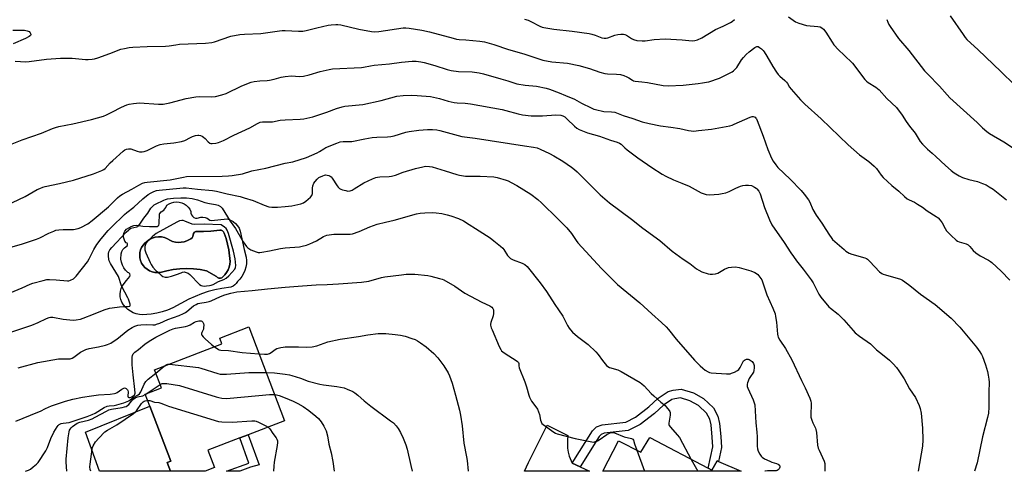
# Model space of a CAD drawing. Units: inches. Extents: x 1267766 to 1273766, y 549451 to 553451.
# Drawn here: x 1271868 to 1272357, y 549451 to 549675 of the extents above; entities that cross this region are included whole.
import ezdxf

# ---------------------------------------------------------------- set-up
doc = ezdxf.new("R2010")
doc.units = ezdxf.units.IN
doc.header["$MEASUREMENT"] = 0
for name, color, linetype in [('BLDG-Footprint', 5, 'Continuous'), ('CULTRL-Pad', 6, 'Continuous'), ('CULTRL-Swimming Pool in Ground', 4, 'Continuous'), ('TRANS-Driveway', 251, 'Continuous'), ('TRANS-Non Street Sidewalk', 7, 'Continuous'), ('Undefined', 1, 'Continuous')]:
    doc.layers.add(name, color=color, linetype=linetype)

msp = doc.modelspace()

# ---------------------------------------------------------------- linework, layer by layer
at = {"layer": 'BLDG-Footprint'}
for points, elevation in [([(1271960.21, 549451.16), (1271960.2, 549451.15), (1271942.97, 549451.16), (1271941.34, 549455.41), (1271943.17, 549456.11), (1271932.7, 549483.45), (1271930.39, 549489.5), (1271938.51, 549492.61), (1271935.1, 549501.53), (1271968.56, 549514.34), (1271967.44, 549517.27), (1271981.82, 549522.77), (1271999.64, 549476.2), (1271981.5, 549469.26), (1271977.35, 549467.67), (1271961.54, 549461.62), (1271964.86, 549452.94)], 517.1), ([(1272180.91, 549467.85), (1272209.91, 549452.67), (1272211.67, 549451.75), (1272214.31, 549456.29), (1272215, 549455.99), (1272226.24, 549451.13), (1272157.64, 549451.13), (1272165.47, 549466.32), (1272176.43, 549460.63)], 509.84)]:
    msp.add_lwpolyline(points, close=True, dxfattribs=dict(at, elevation=elevation))
at = {"layer": 'CULTRL-Pad'}
for points in [[(1271955.36, 549576.87, 0), (1271956.22, 549576.78, 0), (1271958.08, 549577.24, 0), (1271959.13, 549577.31, 0), (1271960.17, 549577.17, 0), (1271961.15, 549576.82, 0), (1271962.56, 549575.87, 0), (1271963.17, 549575.66, 0), (1271971.33, 549576.39, 0), (1271972.74, 549575.87, 0), (1271974.06, 549575.13, 0), (1271975.24, 549574.18, 0), (1271976.25, 549573.06, 0), (1271977.06, 549571.78, 0), (1271977.66, 549570.39, 0), (1271979.54, 549561.31, 0), (1271980.56, 549557.38, 0), (1271980.74, 549555.73, 0), (1271980.7, 549554.06, 0), (1271980.44, 549552.41, 0), (1271979.98, 549550.81, 0), (1271979.31, 549549.29, 0), (1271978.45, 549547.86, 0), (1271977.42, 549546.55, 0), (1271976.22, 549545.39, 0), (1271975.68, 549544.43, 0), (1271974.95, 549543.62, 0), (1271974.04, 549542.99, 0), (1271973.01, 549542.59, 0), (1271968.49, 549541.94, 0), (1271965.08, 549541.25, 0), (1271961.73, 549540.36, 0), (1271958.43, 549539.27, 0), (1271955.2, 549537.99, 0), (1271952.05, 549536.53, 0), (1271944.12, 549532.21, 0), (1271941.55, 549531.15, 0), (1271938.91, 549530.28, 0), (1271936.21, 549529.61, 0), (1271933.47, 549529.14, 0), (1271929.13, 549528.8, 0), (1271927.56, 549528.94, 0), (1271926.01, 549529.29, 0), (1271924.53, 549529.84, 0), (1271923.14, 549530.59, 0), (1271921.86, 549531.51, 0), (1271920.71, 549532.6, 0), (1271919.72, 549533.83, 0), (1271918.9, 549535.17, 0), (1271918.4, 549536.45, 0), (1271918.1, 549537.78, 0), (1271918.02, 549539.15, 0), (1271918.16, 549540.51, 0), (1271918.51, 549541.83, 0), (1271919.06, 549543.09, 0), (1271921.08, 549545.92, 0), (1271922.76, 549547.84, 0), (1271922.9, 549548.48, 0), (1271922.75, 549549.1, 0), (1271922.35, 549549.61, 0), (1271921.77, 549549.9, 0), (1271920.7, 549550.96, 0), (1271919.81, 549552.17, 0), (1271919.12, 549553.51, 0), (1271918.65, 549554.94, 0), (1271918.42, 549556.43, 0), (1271918.52, 549559.1, 0), (1271918.85, 549560.22, 0), (1271919.41, 549561.25, 0), (1271920.17, 549562.15, 0), (1271921.49, 549563.11, 0), (1271921.72, 549563.53, 0), (1271921.7, 549564, 0), (1271921.43, 549564.39, 0), (1271921, 549564.59, 0), (1271920.4, 549565.41, 0), (1271919.97, 549566.33, 0), (1271919.74, 549567.33, 0), (1271919.71, 549568.34, 0), (1271919.89, 549569.35, 0), (1271920.26, 549570.3, 0), (1271921.21, 549571.26, 0), (1271922.31, 549572.06, 0), (1271923.52, 549572.68, 0), (1271924.81, 549573.1, 0), (1271926.15, 549573.3, 0), (1271929.33, 549572.85, 0), (1271932.52, 549572.63, 0), (1271936.32, 549572.68, 0), (1271936.85, 549572.94, 0), (1271937.23, 549573.4, 0), (1271937.4, 549573.96, 0), (1271937.53, 549578.93, 0), (1271937.7, 549579.2, 0), (1271938.38, 549579.9, 0), (1271939.66, 549580.84, 0), (1271940.64, 549582.09, 0), (1271941.23, 549583.22, 0), (1271942.3, 549583.93, 0), (1271943.48, 549584.45, 0), (1271944.73, 549584.77, 0), (1271946.02, 549584.87, 0), (1271947.31, 549584.76, 0), (1271948.55, 549584.44, 0), (1271949.73, 549583.91, 0), (1271950.81, 549583.19, 0), (1271951.74, 549582.3, 0), (1271952.52, 549581.28, 0), (1271953.12, 549580.13, 0), (1271953.14, 549579.27, 0), (1271953.4, 549578.44, 0), (1271953.89, 549577.73, 0), (1271954.56, 549577.19, 0)], [(1271968.86, 549570.52, 0), (1271968.22, 549570.83, 0), (1271967.51, 549570.92, 0), (1271963.09, 549570.31, 0), (1271959.35, 549570.13, 0), (1271955.6, 549570.26, 0), (1271954.95, 549569.82, 0), (1271954.49, 549569.17, 0), (1271954.09, 549567.65, 0), (1271953.68, 549567, 0), (1271953.09, 549566.5, 0), (1271951.08, 549565.54, 0), (1271949.71, 549565.08, 0), (1271948.29, 549564.82, 0), (1271946.84, 549564.77, 0), (1271945.41, 549564.93, 0), (1271944.01, 549565.29, 0), (1271942.68, 549565.86, 0), (1271941.44, 549566.6, 0), (1271940.01, 549567.18, 0), (1271938.5, 549567.5, 0), (1271936.97, 549567.57, 0), (1271935.44, 549567.37, 0), (1271933.96, 549566.93, 0), (1271932.59, 549566.24, 0), (1271930.31, 549564.46, 0), (1271929.41, 549563.45, 0), (1271928.69, 549562.31, 0), (1271928.16, 549561.08, 0), (1271927.83, 549559.77, 0), (1271927.71, 549558.42, 0), (1271927.81, 549557.08, 0), (1271928.11, 549555.76, 0), (1271928.67, 549554.51, 0), (1271929.41, 549553.35, 0), (1271930.32, 549552.32, 0), (1271931.38, 549551.43, 0), (1271932.56, 549550.72, 0), (1271933.84, 549550.2, 0), (1271935.17, 549549.88, 0), (1271936.54, 549549.77, 0), (1271937.92, 549549.86, 0), (1271941.14, 549550.69, 0), (1271944.41, 549551.28, 0), (1271947.71, 549551.64, 0), (1271951.03, 549551.77, 0), (1271954.36, 549551.65, 0), (1271957.66, 549551.3, 0), (1271960.93, 549550.72, 0), (1271965.91, 549547.8, 0), (1271966.39, 549547.28, 0), (1271967.04, 549546.99, 0), (1271967.75, 549546.97, 0), (1271968.41, 549547.22, 0), (1271969.98, 549548.71, 0), (1271970.88, 549549.86, 0), (1271971.61, 549551.12, 0), (1271972.14, 549552.47, 0), (1271972.47, 549553.89, 0), (1271972.59, 549555.34, 0), (1271971.88, 549561.07, 0), (1271971.36, 549563.89, 0), (1271970.61, 549566.65, 0), (1271969.65, 549569.35, 0), (1271969.35, 549570, 0)]]:
    msp.add_polyline3d(points, close=True, dxfattribs=at)
at = {"layer": 'CULTRL-Swimming Pool in Ground'}
msp.add_lwpolyline([(1271968.86, 549570.52), (1271969.35, 549570), (1271969.65, 549569.35), (1271970.61, 549566.65), (1271971.36, 549563.89), (1271971.88, 549561.07), (1271972.59, 549555.34), (1271972.47, 549553.89), (1271972.14, 549552.47), (1271971.61, 549551.12), (1271970.88, 549549.86), (1271969.98, 549548.71), (1271968.41, 549547.22), (1271967.75, 549546.97), (1271967.04, 549546.99), (1271966.39, 549547.28), (1271965.91, 549547.8), (1271960.93, 549550.72), (1271957.66, 549551.3), (1271954.36, 549551.65), (1271951.03, 549551.77), (1271947.71, 549551.64), (1271944.41, 549551.28), (1271941.14, 549550.69), (1271937.92, 549549.86), (1271936.54, 549549.77), (1271935.17, 549549.88), (1271933.84, 549550.2), (1271932.56, 549550.72), (1271931.38, 549551.43), (1271930.32, 549552.32), (1271929.41, 549553.35), (1271928.67, 549554.51), (1271928.11, 549555.76), (1271927.81, 549557.08), (1271927.71, 549558.42), (1271927.83, 549559.77), (1271928.16, 549561.08), (1271928.69, 549562.31), (1271929.41, 549563.45), (1271930.31, 549564.46), (1271932.59, 549566.24), (1271933.96, 549566.93), (1271935.44, 549567.37), (1271936.97, 549567.57), (1271938.5, 549567.5), (1271940.01, 549567.18), (1271941.44, 549566.6), (1271942.68, 549565.86), (1271944.01, 549565.29), (1271945.41, 549564.93), (1271946.84, 549564.77), (1271948.29, 549564.82), (1271949.71, 549565.08), (1271951.08, 549565.54), (1271953.09, 549566.5), (1271953.68, 549567), (1271954.09, 549567.65), (1271954.49, 549569.17), (1271954.95, 549569.82), (1271955.6, 549570.26), (1271959.35, 549570.13), (1271963.09, 549570.31), (1271967.51, 549570.92), (1271968.22, 549570.83)], close=True, dxfattribs=at)
at = {"layer": 'TRANS-Driveway'}
for points in [[(1271941.35, 549455.41), (1271942.97, 549451.16), (1271907.82, 549451.16), (1271900.83, 549470.62), (1271932.7, 549483.45), (1271943.16, 549456.11)], [(1272142.43, 549455.14), (1272146.35, 549453.32), (1272151.07, 549451.14), (1272118.81, 549451.14), (1272120.7, 549455.49), (1272129.99, 549474.06), (1272140.3, 549468.85), (1272140.04, 549466.77), (1272140.1, 549462.67), (1272140.44, 549460.61), (1272140.98, 549458.58)]]:
    msp.add_lwpolyline(points, close=True, dxfattribs=at)
at = {"layer": 'TRANS-Non Street Sidewalk'}
for points in [[(1272146.35, 549453.32), (1272142.43, 549455.14), (1272152.43, 549471.19), (1272154.48, 549473.2), (1272157.25, 549474.18), (1272169.02, 549475.51), (1272173.83, 549477.92), (1272180.42, 549483.08), (1272185.11, 549487.38), (1272190.08, 549490.66), (1272192.55, 549491.36), (1272196.48, 549491.9), (1272202.55, 549490.09), (1272207.6, 549487.28), (1272212.62, 549482.58), (1272214.75, 549478.5), (1272215.58, 549474.86), (1272216.24, 549468.32), (1272216.47, 549462.95), (1272215, 549455.99), (1272214.31, 549456.29), (1272211.67, 549451.75), (1272209.91, 549452.67), (1272212.16, 549463.3), (1272211.96, 549468.02), (1272211.34, 549474.17), (1272210.7, 549477), (1272209.16, 549479.95), (1272205.05, 549483.79), (1272200.87, 549486.12), (1272196.14, 549487.53), (1272193.43, 549487.15), (1272191.88, 549486.72), (1272187.76, 549483.99), (1272183.19, 549479.8), (1272176.14, 549474.28), (1272170.26, 549471.33), (1272158.22, 549469.98), (1272156.81, 549469.47), (1272155.8, 549468.48)], [(1271977.42, 549451.16), (1271977.41, 549451.15), (1271970.79, 549451.16), (1271981.91, 549455.24), (1271977.35, 549467.67), (1271981.5, 549469.26), (1271986.96, 549454.38), (1271982.7, 549453.1)]]:
    msp.add_lwpolyline(points, close=True, dxfattribs=at)
at = {"layer": 'Undefined'}
for p, q in [((1271935.71, 549499.92, 514), (1271939.91, 549503.38, 514)), ((1271930.5, 549489.2, 516), (1271931.77, 549490.03, 516)), ((1272174.5, 549461.63, 510), (1272178.36, 549451.13, 510)), ((1272201.53, 549457.06, 508), (1272204.7, 549451.13, 508))]:
    msp.add_line(p, q, dxfattribs=at)
for points, elevation in [([(1272118.74, 549675.65), (1272120.57, 549675.04), (1272121.83, 549674.5), (1272126.34, 549672.14), (1272127.44, 549671.68), (1272128.29, 549671.44), (1272133.22, 549670.65), (1272142.34, 549669.69), (1272150.79, 549668.41), (1272152.2, 549668.11), (1272153.81, 549667.62), (1272157.15, 549666.37), (1272158.22, 549666.18), (1272159.33, 549666.19), (1272160.15, 549666.35), (1272163.65, 549667.58), (1272164.99, 549667.92), (1272166.62, 549668.19), (1272167.84, 549668.19), (1272168.59, 549668.03), (1272169.32, 549667.73), (1272171.89, 549666.01), (1272172.86, 549665.48), (1272174.52, 549665.08), (1272177.12, 549664.78), (1272178.56, 549664.85), (1272183.15, 549665.45), (1272188.59, 549665.77), (1272196.93, 549665.35), (1272201.93, 549664.84), (1272203.29, 549664.94), (1272204.61, 549665.28), (1272206.7, 549666.38), (1272213.59, 549670.46), (1272217.33, 549672.16), (1272221.07, 549673.98), (1272221.81, 549674.46), (1272222.94, 549675.41)], 496), ([(1272249.82, 549676.72), (1272253.28, 549674.36), (1272254.05, 549673.92), (1272254.84, 549673.61), (1272258.7, 549672.52), (1272264.34, 549671.92), (1272265.49, 549671.73), (1272266.34, 549671.37), (1272267.15, 549670.66), (1272268.38, 549669.13), (1272271.42, 549664.11), (1272272.26, 549662.91), (1272274.64, 549660.3), (1272277.49, 549657.8), (1272281.58, 549653.69), (1272282.68, 549652.33), (1272286.96, 549646.46), (1272287.67, 549645.6), (1272288.45, 549644.81), (1272289.29, 549644.1), (1272293.08, 549641.78), (1272294.74, 549640.58), (1272298.57, 549636.29), (1272303.39, 549631.69), (1272306.16, 549627.9), (1272308.25, 549624.73), (1272309.79, 549622.55), (1272312.61, 549619.03), (1272315.09, 549614.87), (1272316.25, 549613.54), (1272318.75, 549611.02), (1272321.15, 549609.06), (1272322.95, 549607.46), (1272327.64, 549602.95), (1272330.57, 549600.4), (1272332.01, 549599.35), (1272334.55, 549597.8), (1272336.16, 549597.05), (1272339.25, 549596.05), (1272343.67, 549594.99), (1272346.12, 549594.08), (1272347.99, 549593.27), (1272349.46, 549592.43), (1272351.35, 549591.18), (1272358.07, 549585.89)], 496), ([(1272298.53, 549675.43), (1272299.07, 549674.05), (1272299.58, 549672.98), (1272300.2, 549671.98), (1272304.44, 549665.97), (1272309.6, 549660.09), (1272317.36, 549649.99), (1272318.91, 549648.26), (1272324.77, 549642.29), (1272328.47, 549638.04), (1272329.89, 549636.54), (1272343.37, 549624.31), (1272346.05, 549621.7), (1272348.16, 549619.8), (1272349.59, 549618.82), (1272356.7, 549614.69), (1272365.45, 549608.9)], 494), ([(1272330.03, 549677.31), (1272336.42, 549667.95), (1272337.44, 549666.5), (1272338.26, 549665.5), (1272343.87, 549660.32), (1272355.17, 549649.66), (1272362, 549643.08)], 492), ([(1272000, 549670.02), (1272006.48, 549669.6), (1272008.64, 549669.68), (1272010.28, 549669.98), (1272015.59, 549671.3), (1272021.35, 549672.61), (1272022.77, 549672.83), (1272025, 549672.96), (1272026.11, 549672.93), (1272027.51, 549672.72), (1272036.52, 549670.61), (1272042.7, 549669.55), (1272044.47, 549669.34), (1272046.46, 549669.48), (1272058.52, 549671.27), (1272059.78, 549671.33), (1272061.54, 549671.15), (1272067.7, 549670.19), (1272071.58, 549669.39), (1272083.25, 549666.11), (1272084.95, 549665.7), (1272086.38, 549665.52), (1272089.53, 549665.34), (1272096.55, 549664.74), (1272098.85, 549664.41), (1272103.54, 549663.11), (1272110.84, 549660.59), (1272118.41, 549658.35), (1272126.37, 549655.67), (1272127.77, 549655.27), (1272132.31, 549654.38), (1272140.02, 549653.68), (1272145.67, 549652.63), (1272150.92, 549651.15), (1272156.11, 549649.33), (1272158.53, 549648.65), (1272159.91, 549648.51), (1272164.42, 549648.38), (1272166.38, 549648.13), (1272167.98, 549647.63), (1272169.55, 549647.02), (1272170.53, 549646.49), (1272172.37, 549645.25), (1272172.84, 549645.02), (1272173.61, 549644.78), (1272176.95, 549644.53), (1272179.81, 549644.21), (1272187.54, 549642.75), (1272190.09, 549642.49), (1272197.57, 549642.86), (1272204.87, 549643.62), (1272207.14, 549643.92), (1272209.08, 549644.25), (1272210.2, 549644.53), (1272215.51, 549646.35), (1272220.75, 549648.89), (1272221.76, 549649.47), (1272222.44, 549649.98), (1272223.52, 549650.94), (1272224.09, 549651.58), (1272226.49, 549655.47), (1272227.44, 549656.61), (1272228.83, 549658.05), (1272230.26, 549659.33), (1272233.09, 549661.54), (1272234.04, 549662.03), (1272234.28, 549662.06), (1272234.73, 549661.96), (1272235.41, 549661.58), (1272236.31, 549660.9), (1272237.14, 549660.12), (1272237.66, 549659.46), (1272239.11, 549657.19), (1272242.04, 549652.13), (1272243.79, 549649.35), (1272244.64, 549648.13), (1272245.44, 549647.29), (1272247.92, 549645.21), (1272248.76, 549644.38), (1272249.3, 549643.69), (1272250.33, 549641.91), (1272251.11, 549640.79), (1272255.78, 549635.6), (1272257.88, 549633.48), (1272266.05, 549626.17), (1272279.37, 549613.2), (1272285.02, 549608.24), (1272289.7, 549604.94), (1272292.39, 549602.63), (1272293.5, 549601.45), (1272295.84, 549598.07), (1272296.78, 549596.99), (1272301.06, 549593.01), (1272304.5, 549590.16), (1272307.4, 549587.51), (1272308.75, 549586.48), (1272309.69, 549585.87), (1272312.33, 549584.69), (1272313.82, 549583.82), (1272316.24, 549582.23), (1272318.6, 549580.46), (1272323.07, 549577.61), (1272324.02, 549576.92), (1272325.04, 549575.85), (1272326.13, 549574.43), (1272327.48, 549571.75), (1272328.28, 549570.59), (1272330.53, 549568.21), (1272333.07, 549565.94), (1272333.75, 549565.45), (1272334.49, 549565.09), (1272337.98, 549564.02), (1272339.01, 549563.52), (1272339.78, 549562.8), (1272341.49, 549560.68), (1272342.76, 549559.6), (1272344.87, 549558.18), (1272349.13, 549555.91), (1272350.1, 549555.31), (1272350.79, 549554.78), (1272355.3, 549550.49), (1272359.64, 549546.1)], 498), ([(1271864.76, 549670.15), (1271870.57, 549670.13), (1271871.9, 549669.87), (1271872.8, 549669.42), (1271873.33, 549668.8), (1271873.6, 549668.11), (1271873.6, 549667.88), (1271873.44, 549667.5), (1271872.88, 549666.99), (1271871.03, 549666.05), (1271864.98, 549663.4)], 498), ([(1271865.82, 549654.69), (1271871.15, 549654.42), (1271872.91, 549654.54), (1271881.37, 549655.67), (1271888.33, 549656.18), (1271894.2, 549656.3), (1271900.78, 549655.57), (1271902.2, 549655.56), (1271904.17, 549655.69), (1271905.3, 549655.91), (1271906.99, 549656.46), (1271912.89, 549658.54), (1271918.4, 549660.66), (1271920.12, 549661.11), (1271922.47, 549661.56), (1271924.25, 549661.71), (1271931.41, 549661.99), (1271940.58, 549662.21), (1271942.26, 549662.36), (1271945.62, 549662.92), (1271947.45, 549663.14), (1271960.39, 549663.67), (1271963.48, 549664.08), (1271964.86, 549664.34), (1271972.98, 549667.09), (1271977.49, 549667.97), (1271979.82, 549668.2), (1271987.81, 549668.43), (1271997.05, 549669.84), (1271998.51, 549669.99), (1272000, 549670.02)], 498), ([(1272000, 549647.13), (1272003.08, 549647.43), (1272007.09, 549647.19), (1272009.04, 549647.31), (1272011.89, 549647.94), (1272017.36, 549649.62), (1272021.7, 549650.59), (1272023.45, 549650.9), (1272037.75, 549651.55), (1272038.87, 549651.7), (1272042.34, 549652.42), (1272044.11, 549652.71), (1272051.66, 549653.45), (1272057.63, 549654.33), (1272062.96, 549654.72), (1272065, 549654.72), (1272067.28, 549654.44), (1272068.96, 549654.09), (1272074.21, 549652.57), (1272080.27, 549650.61), (1272082.27, 549650.09), (1272085.92, 549649.56), (1272092.82, 549649.49), (1272096.2, 549649.03), (1272098.46, 549648.48), (1272106.98, 549645.92), (1272110.53, 549644.94), (1272114.87, 549643.58), (1272119.04, 549642.86), (1272124.66, 549642.41), (1272129.43, 549641.42), (1272131.11, 549640.9), (1272135.98, 549639.09), (1272139.16, 549637.78), (1272143.48, 549635.81), (1272146.98, 549633.91), (1272151.77, 549631.55), (1272153.12, 549630.95), (1272153.93, 549630.68), (1272158.12, 549629.76), (1272161.95, 549629.63), (1272163.57, 549629.39), (1272164.38, 549629.12), (1272167.77, 549627.7), (1272172.48, 549626.35), (1272177.14, 549624.65), (1272180.58, 549623.73), (1272186.32, 549622.6), (1272191.34, 549621.98), (1272195.77, 549621.25), (1272200.08, 549620.32), (1272202.75, 549620.05), (1272205.13, 549620.25), (1272211.64, 549621.05), (1272220.62, 549622.72), (1272221.75, 549623.01), (1272222.86, 549623.43), (1272230.7, 549627.02), (1272231.75, 549627.25), (1272232.27, 549627.26), (1272232.74, 549627.16), (1272233.17, 549626.89), (1272233.54, 549626.5), (1272233.86, 549626.04), (1272234.24, 549625.24), (1272237.25, 549617.52), (1272239.5, 549610.88), (1272241.3, 549606.63), (1272242.11, 549605.12), (1272243.44, 549603.26), (1272244.54, 549601.93), (1272250.63, 549596.24), (1272256.1, 549590.49), (1272257.6, 549588.7), (1272259.66, 549585.92), (1272260.43, 549584.72), (1272261.93, 549581.12), (1272263.48, 549578.22), (1272266.39, 549574.35), (1272268.27, 549571.19), (1272270.13, 549568.3), (1272270.94, 549567.13), (1272271.69, 549566.26), (1272277.34, 549561.17), (1272278.25, 549560.43), (1272279.12, 549559.86), (1272279.84, 549559.49), (1272281.23, 549559), (1272287.66, 549557.12), (1272288.44, 549556.8), (1272288.92, 549556.51), (1272290.22, 549555.31), (1272295.02, 549550.2), (1272296.04, 549549.4), (1272296.77, 549549.05), (1272297.88, 549548.69), (1272305.38, 549546.58), (1272306.4, 549546.08), (1272307.6, 549545.23), (1272309.94, 549543.4), (1272315.25, 549539), (1272322.63, 549533.86), (1272330.58, 549527.2), (1272334.76, 549522.7), (1272343.09, 549512.79), (1272344.77, 549510.38), (1272345.54, 549509.12), (1272346.06, 549508.08), (1272347.56, 549504), (1272348.51, 549500.72), (1272348.97, 549498.83), (1272349.28, 549496.94), (1272349.35, 549495.31), (1272349.22, 549490.47), (1272349.22, 549482.9), (1272349, 549479.99), (1272348.62, 549477.81), (1272346.15, 549468.17), (1272343.38, 549455.27), (1272342.17, 549451.12)], 500), ([(1271861.13, 549612.43), (1271869.45, 549615.62), (1271878.93, 549618.94), (1271884.38, 549621.36), (1271885.84, 549621.9), (1271887.65, 549622.33), (1271894.56, 549623.7), (1271903.81, 549625.79), (1271909.81, 549627.51), (1271911.18, 549628.06), (1271913.86, 549629.36), (1271918.72, 549631.95), (1271921.39, 549633.11), (1271922.55, 549633.38), (1271924.62, 549633.7), (1271927.58, 549634.03), (1271937.1, 549633.46), (1271939.37, 549633.48), (1271942.7, 549634.01), (1271950.86, 549636.18), (1271955.66, 549637.09), (1271957.38, 549637.21), (1271963.42, 549637.06), (1271965.42, 549637.18), (1271968.47, 549637.99), (1271970.67, 549638.71), (1271978.46, 549642.43), (1271983.11, 549644.28), (1271984.51, 549644.58), (1271987.36, 549644.93), (1271991.04, 549645.14), (1271992.18, 549645.27), (1271994.48, 549645.79), (1271997.98, 549646.79), (1272000, 549647.13)], 500), ([(1272000, 549625.62), (1272007.31, 549625.94), (1272009.13, 549626.18), (1272013.6, 549627.17), (1272015.58, 549627.75), (1272020.65, 549629.36), (1272025.47, 549631.3), (1272028.15, 549632.12), (1272029.62, 549632.34), (1272038.55, 549633.24), (1272047.65, 549635.22), (1272055.44, 549637.31), (1272058.57, 549637.77), (1272062.6, 549637.94), (1272065.49, 549637.78), (1272072.14, 549637.15), (1272076.46, 549636.25), (1272080.86, 549634.96), (1272083.87, 549634.31), (1272085.27, 549634.1), (1272089.32, 549633.82), (1272091.98, 549633.52), (1272107.69, 549630.69), (1272109.41, 549630.3), (1272115.54, 549628.62), (1272117.77, 549628.15), (1272122.04, 549627.66), (1272123.78, 549627.55), (1272127.67, 549627.6), (1272134.28, 549628.05), (1272136.78, 549627.89), (1272137.82, 549627.63), (1272138.73, 549627.09), (1272139.96, 549625.98), (1272143.5, 549622.41), (1272144.64, 549621.55), (1272145.93, 549620.86), (1272150.06, 549619.14), (1272155.91, 549617.44), (1272161.35, 549615.52), (1272164.76, 549614.54), (1272165.81, 549614.12), (1272166.74, 549613.49), (1272168.55, 549611.77), (1272169.78, 549610.72), (1272175.06, 549606.7), (1272181.98, 549601.96), (1272187.05, 549598.72), (1272188.84, 549597.72), (1272192.73, 549595.89), (1272196.89, 549594.24), (1272200.4, 549592.7), (1272206.42, 549589.45), (1272207.49, 549588.97), (1272208.89, 549588.61), (1272210.62, 549588.42), (1272215.22, 549588.77), (1272216.81, 549588.97), (1272218.73, 549589.44), (1272220.33, 549589.98), (1272223.69, 549591.78), (1272226, 549592.72), (1272227.09, 549593.01), (1272228.52, 549593.21), (1272229.96, 549593.22), (1272231.38, 549592.95), (1272232.97, 549592.21), (1272233.7, 549591.74), (1272234.12, 549591.35), (1272234.99, 549590.17), (1272235.67, 549588.89), (1272237.91, 549582.13), (1272240.38, 549576.01), (1272241.57, 549573.5), (1272247.66, 549564.75), (1272250.92, 549559.62), (1272252.23, 549557.71), (1272253.79, 549555.59), (1272257.13, 549551.47), (1272261.1, 549546.12), (1272261.99, 549544.63), (1272264.88, 549539), (1272265.82, 549537.56), (1272269.78, 549532.81), (1272270.62, 549532.07), (1272274.39, 549529.17), (1272275.46, 549528.21), (1272277.25, 549526.3), (1272281.87, 549520.95), (1272282.86, 549519.95), (1272285, 549518.16), (1272290.51, 549514.34), (1272293.55, 549511.38), (1272296.51, 549509.17), (1272299.85, 549506.35), (1272301.78, 549504.54), (1272303.33, 549502.73), (1272304.59, 549501.08), (1272307.16, 549496.96), (1272309.93, 549492.09), (1272312.79, 549487.71), (1272314.73, 549483.83), (1272315.19, 549482.22), (1272315.6, 549480.04), (1272316.28, 549472.6), (1272316.55, 549466.7), (1272316.3, 549463.55), (1272314.12, 549451.12)], 502), ([(1271861.44, 549583.14), (1271870.94, 549587.64), (1271876.76, 549590.97), (1271878.06, 549591.61), (1271879.69, 549592.25), (1271880.77, 549592.57), (1271887.98, 549593.97), (1271894.85, 549595.6), (1271904.75, 549598.76), (1271908.84, 549600.5), (1271909.89, 549601.04), (1271910.54, 549601.51), (1271913.08, 549604.25), (1271914.33, 549605.44), (1271919.53, 549610.11), (1271920.38, 549610.73), (1271921.08, 549611.07), (1271922.17, 549611.29), (1271923.33, 549611.17), (1271926.49, 549609.99), (1271927.56, 549609.72), (1271928.92, 549609.7), (1271930, 549609.83), (1271931.35, 549610.32), (1271936.1, 549612.76), (1271937.87, 549613.46), (1271939.77, 549613.78), (1271944.67, 549614.13), (1271948.39, 549614.89), (1271950.06, 549615.4), (1271952.91, 549616.84), (1271953.99, 549617.31), (1271955.41, 549617.78), (1271956.55, 549617.98), (1271957.11, 549617.95), (1271957.94, 549617.78), (1271958.72, 549617.48), (1271959.44, 549617.07), (1271960.29, 549616.38), (1271961.69, 549614.68), (1271962.59, 549614.06), (1271963.09, 549613.9), (1271963.62, 549613.85), (1271965.55, 549614.02), (1271966.91, 549614.39), (1271969.27, 549615.39), (1271974.42, 549618.02), (1271982.42, 549621.64), (1271986.26, 549623.81), (1271987.56, 549624.4), (1271988.62, 549624.58), (1271993.63, 549624.69), (1271997.47, 549625.39), (1272000, 549625.62)], 502), ([(1272000, 549604.03), (1272003.74, 549604.82), (1272010.52, 549606.9), (1272015.79, 549609.26), (1272017, 549609.93), (1272019.15, 549611.3), (1272020.14, 549611.82), (1272025.62, 549614.04), (1272027.29, 549614.62), (1272028.71, 549614.8), (1272032.14, 549614.83), (1272032.99, 549614.91), (1272039.52, 549616.23), (1272043.12, 549616.81), (1272045.36, 549616.98), (1272050.75, 549617.12), (1272052.37, 549617.27), (1272054.02, 549617.62), (1272059.85, 549619.44), (1272061.48, 549619.86), (1272066.21, 549620.54), (1272070.66, 549620.82), (1272073.02, 549620.87), (1272075.29, 549620.63), (1272076.68, 549620.31), (1272082.23, 549618.76), (1272087.61, 549617.4), (1272094.31, 549616.56), (1272118.73, 549612.67), (1272123.12, 549612.09), (1272125.01, 549611.66), (1272126.58, 549611.11), (1272131.16, 549608.92), (1272133.22, 549607.77), (1272137.8, 549605.07), (1272142.05, 549602.12), (1272143.53, 549600.92), (1272144.81, 549599.75), (1272156.29, 549588.42), (1272160.99, 549584.34), (1272171.77, 549576.36), (1272177.44, 549571.78), (1272185.84, 549565.69), (1272192.03, 549560.5), (1272197.54, 549556.52), (1272200.84, 549554.24), (1272204.06, 549551.71), (1272205.23, 549550.92), (1272206.8, 549550.2), (1272209.85, 549549.16), (1272210.97, 549548.92), (1272212.13, 549548.95), (1272213.56, 549549.18), (1272214.67, 549549.52), (1272217.95, 549551.41), (1272220.04, 549552.3), (1272221.46, 549552.55), (1272223.51, 549552.61), (1272225.22, 549552.3), (1272231.11, 549550.64), (1272233.02, 549549.79), (1272233.96, 549549.26), (1272234.54, 549548.83), (1272235.62, 549547.56), (1272236.48, 549546.12), (1272238.95, 549538.69), (1272241.94, 549532.19), (1272243.1, 549529.33), (1272243.41, 549527.95), (1272243.8, 549525.12), (1272244.27, 549519.23), (1272244.42, 549518.36), (1272244.67, 549517.64), (1272245.42, 549516.22), (1272248.31, 549512.1), (1272251.4, 549506.41), (1272256.2, 549496.25), (1272258.05, 549492.53), (1272260.32, 549487.46), (1272260.89, 549485.89), (1272261.06, 549485.03), (1272261.12, 549484.15), (1272260.81, 549479.41), (1272260.94, 549477.96), (1272261.34, 549476.54), (1272261.84, 549475.15), (1272263.14, 549472.61), (1272263.42, 549471.82), (1272263.66, 549470.36), (1272264.25, 549464.12), (1272264.52, 549462.65), (1272264.95, 549461.59), (1272266.73, 549457.97), (1272267.47, 549456.14), (1272267.79, 549455.07), (1272267.89, 549453.95), (1272267.82, 549451.12)], 504), ([(1271860.35, 549561.46), (1271869.07, 549563.95), (1271876.56, 549566.35), (1271878.19, 549567.03), (1271882.66, 549569.37), (1271885.05, 549570.43), (1271886.13, 549570.81), (1271887.53, 549571.04), (1271889.8, 549571.24), (1271893.43, 549571.14), (1271894.87, 549571.22), (1271897.18, 549571.64), (1271898.55, 549572.17), (1271901.95, 549573.97), (1271904.19, 549575.65), (1271912.17, 549582.46), (1271916.68, 549586.93), (1271917.89, 549587.96), (1271919.13, 549588.72), (1271923.83, 549591.27), (1271927.25, 549593.25), (1271929.18, 549594.18), (1271930.31, 549594.5), (1271931.48, 549594.69), (1271942.81, 549595.84), (1271949.49, 549597.21), (1271950.87, 549597.42), (1271968.6, 549597.64), (1271971.82, 549597.78), (1271973.57, 549597.97), (1271978.8, 549598.82), (1271983.4, 549600.23), (1271990.28, 549601.64), (1272000, 549604.03)], 504), ([(1272000, 549582.57), (1272003.28, 549582.91), (1272007.65, 549583.9), (1272009.04, 549584.38), (1272010.26, 549585.21), (1272012.52, 549587.17), (1272013.21, 549588.06), (1272013.46, 549589.13), (1272013.57, 549591.78), (1272013.74, 549592.87), (1272014.16, 549594.1), (1272014.78, 549595.06), (1272015.73, 549596.16), (1272016.72, 549596.93), (1272018.58, 549597.88), (1272019.4, 549598.17), (1272019.96, 549598.27), (1272020.77, 549598.2), (1272021.58, 549597.97), (1272022.33, 549597.61), (1272022.74, 549597.28), (1272023.23, 549596.65), (1272025.7, 549592.83), (1272026.22, 549592.15), (1272026.82, 549591.59), (1272027.54, 549591.21), (1272028.34, 549590.93), (1272029.99, 549590.48), (1272031.09, 549590.29), (1272032.15, 549590.41), (1272033.17, 549590.77), (1272034.2, 549591.33), (1272038.96, 549594.29), (1272043.27, 549596.29), (1272044.91, 549596.95), (1272045.75, 549597.15), (1272046.89, 549597.28), (1272051.6, 549597.49), (1272052.76, 549597.64), (1272054.71, 549598.21), (1272058.56, 549599.59), (1272064.67, 549601.49), (1272068.25, 549602.36), (1272069.63, 549602.57), (1272071.55, 549602.53), (1272072.97, 549602.24), (1272079.27, 549600.36), (1272085.09, 549598.43), (1272086.52, 549598.07), (1272089.48, 549597.69), (1272096.73, 549597.73), (1272103.49, 549597.3), (1272105.24, 549596.93), (1272109.55, 549595.72), (1272110.63, 549595.3), (1272112.15, 549594.53), (1272114.89, 549593.03), (1272121.9, 549588.74), (1272125.42, 549586.05), (1272127.16, 549584.49), (1272135.3, 549576.5), (1272139.68, 549571.97), (1272142.11, 549569.16), (1272144.35, 549565.77), (1272145.25, 549564.61), (1272156.9, 549551.74), (1272164.91, 549543.85), (1272175.91, 549534.77), (1272181.87, 549529.32), (1272186.73, 549525.07), (1272189.08, 549522.87), (1272190.26, 549521.57), (1272194.03, 549516.75), (1272203.18, 549506.34), (1272204.34, 549505.09), (1272206.01, 549503.49), (1272207.31, 549502.32), (1272208.47, 549501.41), (1272209.89, 549500.53), (1272210.59, 549500.25), (1272211.39, 549500.07), (1272219.03, 549499.51), (1272220.76, 549499.56), (1272221.57, 549499.82), (1272222.9, 549500.42), (1272224.44, 549501.24), (1272225.13, 549501.73), (1272225.79, 549502.58), (1272227.22, 549505.58), (1272227.52, 549506), (1272227.92, 549506.34), (1272228.97, 549506.73), (1272229.8, 549506.75), (1272230.32, 549506.59), (1272230.83, 549506.31), (1272231.75, 549505.6), (1272232.39, 549504.66), (1272232.75, 549503.59), (1272232.76, 549502.5), (1272232.56, 549501.12), (1272232.34, 549500.34), (1272232.09, 549499.85), (1272230.86, 549498.23), (1272230.29, 549497.24), (1272229.45, 549495.11), (1272229.24, 549494.31), (1272229.2, 549493.78), (1272229.28, 549493.24), (1272229.56, 549492.43), (1272232.25, 549486.54), (1272232.72, 549485.17), (1272233, 549484.05), (1272233.65, 549475.13), (1272234.11, 549470.6), (1272234.21, 549468.25), (1272234.21, 549463.63), (1272234.36, 549462.22), (1272234.75, 549461.16), (1272235.55, 549459.63), (1272236.15, 549458.67), (1272236.72, 549458.07), (1272237.91, 549457.34), (1272240.5, 549456.1), (1272241.59, 549455.69), (1272243.87, 549455.01), (1272244.66, 549454.69), (1272245.26, 549454.22), (1272245.54, 549453.58), (1272245.52, 549453.11), (1272245.22, 549452.41), (1272244.69, 549451.83), (1272244.24, 549451.56), (1272243.73, 549451.4), (1272242.88, 549451.3), (1272239.38, 549451.38), (1272238.26, 549451.25), (1272237.96, 549451.13)], 506), ([(1271862.73, 549519.92), (1271874.11, 549523.69), (1271877.37, 549525.05), (1271881.38, 549526.97), (1271882.72, 549527.48), (1271883.51, 549527.62), (1271884.6, 549527.6), (1271889.67, 549526.68), (1271893.07, 549526.33), (1271894.77, 549526.24), (1271896.24, 549526.36), (1271898.31, 549526.71), (1271899.71, 549527.11), (1271904.83, 549529.07), (1271910.14, 549531.27), (1271912.68, 549532.07), (1271914.12, 549532.32), (1271917.65, 549532.71), (1271919.7, 549532.88), (1271922.05, 549532.92), (1271922.78, 549533.1), (1271922.96, 549533.36), (1271922.93, 549534.03), (1271922.14, 549536.52), (1271921.78, 549537.33), (1271920.3, 549540.06), (1271918.75, 549543.27), (1271917.11, 549547.78), (1271913.27, 549554.32), (1271912.61, 549555.63), (1271912.39, 549556.45), (1271912.26, 549557.88), (1271912.26, 549559.32), (1271912.42, 549560.14), (1271912.92, 549561.14), (1271913.82, 549562.23), (1271921.04, 549569.91), (1271922.25, 549571.09), (1271922.69, 549571.42), (1271923.39, 549571.78), (1271926.24, 549572.42), (1271926.74, 549572.64), (1271927.16, 549572.99), (1271927.86, 549573.89), (1271929.81, 549576.85), (1271931.71, 549579.35), (1271933.32, 549581.81), (1271934.05, 549582.66), (1271934.89, 549583.36), (1271935.62, 549583.82), (1271939.64, 549585.75), (1271940.47, 549586.08), (1271941.48, 549586.34), (1271944.43, 549586.71), (1271948.17, 549586.9), (1271950.91, 549586.84), (1271953.69, 549586.5), (1271955.08, 549586.25), (1271956.36, 549585.88), (1271959.99, 549584.56), (1271962.31, 549584.1), (1271965.36, 549583.67), (1271966.66, 549583.3), (1271967.81, 549582.66), (1271968.57, 549581.79), (1271972.6, 549575.39), (1271975.2, 549571.68), (1271979.03, 549565.08), (1271980.8, 549562.67), (1271981.4, 549562.02), (1271981.85, 549561.67), (1271982.88, 549561.13), (1271985.61, 549560.02), (1271986.44, 549559.79), (1271987.28, 549559.74), (1271988.41, 549559.89), (1271992.11, 549560.6), (1271997.63, 549561.79), (1272000, 549562.1)], 508), ([(1272000, 549562.1), (1272006.97, 549562.55), (1272008.35, 549562.83), (1272010.52, 549563.44), (1272012.11, 549563.99), (1272013.64, 549564.65), (1272015.4, 549565.57), (1272019.03, 549567.76), (1272019.84, 549568.11), (1272020.68, 549568.33), (1272024.16, 549568.86), (1272031.07, 549568.78), (1272032.2, 549568.85), (1272033.34, 549569.09), (1272036.69, 549570.11), (1272041.9, 549572.46), (1272045.6, 549573.86), (1272049.75, 549574.88), (1272053.97, 549575.76), (1272065.2, 549578.89), (1272066.91, 549579.29), (1272069.29, 549579.49), (1272073.17, 549579.64), (1272074.9, 549579.5), (1272077.73, 549579.09), (1272080.27, 549578.53), (1272082.21, 549577.99), (1272085.99, 549576.58), (1272088.47, 549575.41), (1272091.34, 549573.68), (1272094.38, 549571.65), (1272101.65, 549567), (1272103.55, 549565.62), (1272106.9, 549562.84), (1272107.96, 549561.86), (1272108.5, 549561.19), (1272110.36, 549558.34), (1272111.25, 549557.3), (1272111.84, 549556.77), (1272113.15, 549556.14), (1272117.65, 549554.52), (1272118.82, 549553.81), (1272120.07, 549552.75), (1272126.58, 549544.72), (1272129.7, 549540.46), (1272133.77, 549533.92), (1272135.61, 549531.21), (1272137.84, 549528.13), (1272140.12, 549523.43), (1272140.84, 549522.2), (1272141.5, 549521.29), (1272142.55, 549520.25), (1272145.06, 549518.13), (1272150.29, 549514.07), (1272154.11, 549510.47), (1272155.29, 549509.19), (1272157.43, 549506.07), (1272158.7, 549504.44), (1272159.48, 549503.59), (1272160.15, 549503.08), (1272160.92, 549502.74), (1272165.01, 549501.43), (1272166.77, 549500.71), (1272176.13, 549495.19), (1272177.04, 549494.5), (1272178.11, 549493.54), (1272181.64, 549489.73), (1272182.88, 549488.51), (1272186.34, 549485.39), (1272188.49, 549483.73), (1272189.11, 549483.15), (1272190.6, 549481.32), (1272190.86, 549480.83), (1272191.01, 549480.32), (1272190.97, 549478.95), (1272190.33, 549475.07), (1272190.37, 549474.41), (1272190.55, 549473.94), (1272191.2, 549473.01), (1272194.6, 549469.25), (1272195.69, 549467.85), (1272201.53, 549457.06)], 508), ([(1272000, 549542.51), (1272008.54, 549543.15), (1272015.36, 549543.78), (1272020.72, 549543.9), (1272026.4, 549544.18), (1272037.89, 549544.96), (1272041.39, 549545.49), (1272047.72, 549547.3), (1272049.42, 549547.71), (1272057.7, 549548.75), (1272060.04, 549548.97), (1272064.32, 549548.98), (1272070.8, 549548.36), (1272072.24, 549548.06), (1272076.5, 549546.9), (1272077.9, 549546.47), (1272078.72, 549546.12), (1272084.23, 549543.11), (1272087.47, 549540.74), (1272089.16, 549539.64), (1272097.63, 549535.02), (1272101.57, 549533.21), (1272102.5, 549532.6), (1272103.02, 549532.01), (1272103.31, 549531.34), (1272103.41, 549530.81), (1272103.39, 549529.4), (1272103.13, 549528.27), (1272102.03, 549525.01), (1272101.9, 549524.19), (1272101.93, 549523.68), (1272102.25, 549522.4), (1272102.65, 549521.33), (1272106.13, 549513.06), (1272106.92, 549511.56), (1272107.39, 549510.94), (1272107.97, 549510.38), (1272109.16, 549509.54), (1272114.65, 549506.15), (1272115.31, 549505.65), (1272115.77, 549505.08), (1272115.86, 549504.67), (1272115.84, 549503.52), (1272116.1, 549502.48), (1272118.96, 549495.49), (1272119.72, 549493.13), (1272120.83, 549488.94), (1272121.22, 549487.88), (1272121.8, 549486.62), (1272122.23, 549485.89), (1272124.36, 549483.17), (1272125.12, 549481.96), (1272125.73, 549480.62), (1272126.23, 549479.25), (1272126.73, 549476.48), (1272126.95, 549475.68), (1272127.36, 549474.93), (1272127.95, 549474.32), (1272133.31, 549470.54), (1272134.07, 549470.08), (1272134.87, 549469.74), (1272143.96, 549467.45), (1272152.17, 549465.68), (1272153.03, 549465.64), (1272153.54, 549465.72), (1272155.02, 549466.28), (1272155.74, 549466.71), (1272159.53, 549469.36), (1272160.53, 549469.92), (1272161.3, 549470.18), (1272162.09, 549470.34), (1272162.89, 549470.37), (1272163.42, 549470.25), (1272168.18, 549468.21), (1272171.78, 549467.37), (1272172.49, 549467.1), (1272172.87, 549466.56), (1272173.27, 549464.73), (1272174.5, 549461.63)], 510), ([(1272000, 549512.88), (1272006.48, 549513), (1272010.46, 549512.77), (1272013.39, 549512.95), (1272015.65, 549513.48), (1272021.12, 549515.35), (1272027.25, 549516.73), (1272036.25, 549518.08), (1272040.93, 549518.87), (1272046.12, 549519.49), (1272047.57, 549519.58), (1272049.9, 549519.51), (1272054.58, 549519.1), (1272057.23, 549518.75), (1272059.53, 549518.24), (1272062.83, 549517.13), (1272064.42, 549516.5), (1272065.6, 549515.86), (1272067.08, 549514.92), (1272069.84, 549512.91), (1272073.68, 549509.59), (1272075.66, 549507.51), (1272078.74, 549503.56), (1272080.83, 549500.05), (1272081.55, 549498.46), (1272082.82, 549494.89), (1272084.41, 549488.9), (1272086.49, 549481.55), (1272087.04, 549478.95), (1272087.87, 549473.72), (1272088.69, 549465.03), (1272089.97, 549458.28), (1272090.24, 549456.52), (1272090.78, 549451.14)], 512), ([(1271964.8, 549512.9), (1271966.67, 549511.69), (1271967.2, 549511.45), (1271967.91, 549511.26), (1271971.78, 549511.03), (1271978.51, 549510.13), (1271986.92, 549509.44)], 512), ([(1271986.92, 549509.44), (1271989.67, 549509.23), (1271991.08, 549509.33), (1271992.08, 549509.68), (1271993.03, 549510.15), (1271994.97, 549511.62), (1271995.71, 549512.01), (1271997.75, 549512.63), (1271998.88, 549512.82), (1272000, 549512.88)], 512), ([(1271939.91, 549503.38), (1271941.16, 549504.2), (1271941.68, 549504.35), (1271942.54, 549504.38)], 514), ([(1271942.54, 549504.38), (1271956.88, 549502.62), (1271957.98, 549502.35), (1271966.49, 549499.71), (1271967.64, 549499.43), (1271968.51, 549499.31), (1271970.85, 549499.28), (1271981.94, 549500.1), (1271990.48, 549500.12)], 514), ([(1271871.1, 549451.16), (1271872.44, 549451.67), (1271873.44, 549452.22), (1271874.78, 549453.26), (1271876.52, 549454.73), (1271877.29, 549455.54), (1271881.1, 549461.34), (1271881.87, 549462.88), (1271883.58, 549467.47), (1271885.04, 549470.6), (1271886.68, 549473.25), (1271887.2, 549473.89), (1271887.76, 549474.36), (1271888.72, 549474.78), (1271889.76, 549475.06), (1271892.63, 549475.42), (1271893.71, 549475.64), (1271901.69, 549478.27), (1271904.12, 549479.28), (1271905.61, 549479.99), (1271910.08, 549482.82), (1271911.49, 549483.5), (1271912.54, 549483.7), (1271915.05, 549483.81), (1271916.33, 549484.05), (1271919.88, 549485.16), (1271922.34, 549486.16), (1271924.42, 549487.74), (1271926.88, 549489.08), (1271927.64, 549489.63), (1271928.28, 549490.57), (1271929.97, 549494.41), (1271930.7, 549495.67), (1271931.96, 549496.87), (1271935.71, 549499.92)], 514), ([(1271990.48, 549500.12), (1271994.66, 549500.04), (1272000, 549499.33)], 514), ([(1272000, 549499.33), (1272002.05, 549499.02), (1272003.31, 549498.72), (1272007.6, 549497.36), (1272011.39, 549495.89), (1272017.18, 549494.4), (1272018.92, 549494.07), (1272025.63, 549493.19), (1272029.15, 549492.55), (1272030.76, 549491.97), (1272033.58, 549490.66), (1272034.56, 549490.03), (1272035.96, 549488.94), (1272039.21, 549486.08), (1272042.41, 549483.5), (1272052.28, 549476.25), (1272053.65, 549475.13), (1272055.05, 549473.69), (1272056.02, 549472.32), (1272057.16, 549470.38), (1272058.52, 549467.57), (1272059.87, 549464.31), (1272060.5, 549462.05), (1272062.31, 549454.07), (1272063.04, 549451.14)], 514), ([(1271937.92, 549494.16), (1271938.92, 549494.65), (1271939.45, 549494.77), (1271940.01, 549494.78), (1271941.15, 549494.68), (1271947.48, 549493.75), (1271965.65, 549488.08), (1271967.07, 549487.7), (1271968.54, 549487.49), (1271970.92, 549487.34), (1271972.7, 549487.36), (1271992.17, 549489.18), (1271993.65, 549489.28), (1271994.65, 549489.25)], 516), ([(1271931.77, 549490.03), (1271933.48, 549491.26), (1271937.92, 549494.16)], 516), ([(1271891.52, 549451.16), (1271891.17, 549455.72), (1271891.16, 549457.15), (1271892.25, 549467.76), (1271892.69, 549470.7), (1271892.92, 549471.54), (1271893.16, 549472.03), (1271893.64, 549472.66), (1271894.43, 549473.39), (1271895.54, 549474.25), (1271896.69, 549475), (1271897.97, 549475.51), (1271902.33, 549476.54), (1271904.08, 549477.16), (1271905.61, 549477.92), (1271911.2, 549481.04), (1271912.38, 549481.63), (1271913.77, 549482.02), (1271919.01, 549482.79), (1271920.15, 549483.06), (1271920.97, 549483.34), (1271921.72, 549483.78), (1271922.4, 549484.33), (1271924.38, 549486.69), (1271925.43, 549487.59), (1271926.56, 549488.05), (1271929.29, 549488.59), (1271930.5, 549489.2)], 516), ([(1271903.39, 549451.16), (1271903.17, 549451.97), (1271903.03, 549453.33), (1271903.06, 549454.73), (1271904.04, 549462.13), (1271904.23, 549462.96), (1271904.56, 549463.77), (1271905.77, 549465.78), (1271907.36, 549467.53), (1271910.48, 549470.67), (1271911.69, 549471.52), (1271916.34, 549474.25), (1271924.59, 549479.8), (1271925.5, 549480.53), (1271926.12, 549481.14), (1271928.66, 549484.72), (1271929.43, 549485.6), (1271929.87, 549485.93), (1271930.38, 549486.13), (1271931.62, 549486.28)], 518), ([(1271931.62, 549486.28), (1271932.78, 549486.2), (1271935.14, 549485.46), (1271937.18, 549485.22), (1271938.22, 549484.98), (1271940.33, 549484.08), (1271942.02, 549483.5), (1271966.79, 549475.91), (1271968.56, 549475.69), (1271973.64, 549475.45), (1271983.38, 549476.18), (1271984.8, 549476.15), (1271985.51, 549476), (1271986.61, 549475.57), (1271990.39, 549473.75), (1271991.51, 549473.09)], 518), ([(1271994.65, 549489.25), (1271995.56, 549489.11), (1271996.93, 549488.73), (1272000, 549487.57)], 516), ([(1272000, 549487.57), (1272003.86, 549485.89), (1272006.22, 549484.71), (1272008.78, 549483.26), (1272011.61, 549481.32), (1272015.14, 549478.54), (1272016.43, 549477.37), (1272017.83, 549475.71), (1272019.19, 549473.46), (1272020.28, 549471.28), (1272020.98, 549468.8), (1272021.59, 549464.55), (1272022.71, 549460.3), (1272023.62, 549456.04), (1272024.17, 549451.15)], 516), ([(1271991.51, 549473.09), (1271992.32, 549472.27), (1271993.85, 549469.92), (1271995.45, 549467.74), (1271995.86, 549467.04), (1271996.1, 549466.28), (1271996.09, 549465.42), (1271995.9, 549463.95), (1271994.49, 549455.69), (1271994.26, 549453.64), (1271994.21, 549451.18), (1271994.21, 549451.15)], 518)]:
    msp.add_lwpolyline(points, dxfattribs=dict(at, elevation=elevation))
at = {"layer": 'Undefined', "elevation": 508}
msp.add_lwpolyline([(1271948.59, 549575.63), (1271947.44, 549575.41), (1271946.2, 549574.87), (1271935.88, 549569.24), (1271934.98, 549568.6), (1271933.86, 549567.6), (1271931.71, 549565.51), (1271930.97, 549564.59), (1271930.62, 549563.81), (1271930.31, 549562.69), (1271930.2, 549561.84), (1271930.3, 549561.02), (1271930.78, 549559.67), (1271932.83, 549554.87), (1271933.36, 549553.86), (1271934.3, 549552.47), (1271935.53, 549551.06), (1271938.32, 549548.46), (1271939.24, 549547.78), (1271940.3, 549547.43), (1271941.44, 549547.48), (1271943.46, 549548.02), (1271946.04, 549548.82), (1271948.23, 549549.74), (1271949.03, 549550), (1271949.84, 549550.11), (1271950.83, 549549.9), (1271951.78, 549549.46), (1271952.66, 549548.77), (1271957.32, 549543.95), (1271958.16, 549543.37), (1271958.85, 549543.16), (1271959.71, 549543.12), (1271960.89, 549543.19), (1271962.37, 549543.36), (1271963.23, 549543.55), (1271964.19, 549543.95), (1271966.91, 549545.44), (1271969.54, 549546.32), (1271970.69, 549546.98), (1271971.93, 549548.14), (1271974.87, 549551.47), (1271975.32, 549552.33), (1271975.44, 549553.38), (1271975.08, 549556.58), (1271974.25, 549560.42), (1271971.83, 549569.22), (1271971.18, 549570.79), (1271970.6, 549571.72), (1271969.89, 549572.35), (1271968.13, 549573.5), (1271959.72, 549573.78), (1271954.82, 549573.66), (1271953.76, 549573.89), (1271950.12, 549575.36), (1271949.31, 549575.57)], close=True, dxfattribs=at)
at = {"layer": 'Undefined'}
for points in [[(1271863.36, 549539.68, 506), (1271869.44, 549542.23, 506), (1271873.34, 549543.96, 506), (1271874.69, 549544.46, 506), (1271879.82, 549545.92, 506), (1271881.54, 549546.29, 506), (1271883.02, 549546.33, 506), (1271886.29, 549546.18, 506), (1271891.95, 549545.71, 506), (1271892.53, 549545.76, 506), (1271893.31, 549545.97, 506), (1271894.78, 549546.69, 506), (1271895.43, 549547.18, 506), (1271896.18, 549548.01, 506), (1271901.75, 549555.1, 506), (1271902.66, 549556.57, 506), (1271904.92, 549561.25, 506), (1271906.38, 549563.74, 506), (1271908.54, 549566.59, 506), (1271912.06, 549570.63, 506), (1271913.78, 549572.41, 506), (1271920.13, 549578.61, 506), (1271921.31, 549579.6, 506), (1271924.79, 549582.23, 506), (1271929.21, 549586.46, 506), (1271931.89, 549588.56, 506), (1271933.4, 549589.44, 506), (1271934.71, 549590.08, 506), (1271936.01, 549590.49, 506), (1271937.36, 549590.73, 506), (1271942.55, 549591.16, 506), (1271947.61, 549591.78, 506), (1271949.3, 549591.9, 506), (1271950.71, 549591.84, 506), (1271956.4, 549591.22, 506), (1271963.93, 549590.55, 506), (1271965.8, 549590.23, 506), (1271971.21, 549588.83, 506), (1271977.6, 549587.5, 506), (1271979.57, 549586.97, 506), (1271984, 549585.62, 506), (1271989.51, 549583.23, 506), (1271991.83, 549582.47, 506), (1271993.23, 549582.32, 506), (1271996.08, 549582.24, 506), (1272000, 549582.57, 506)], [(1271867.35, 549502.43, 510), (1271877.18, 549505.16, 510), (1271887.44, 549506.88, 510), (1271888.9, 549506.96, 510), (1271892.37, 549506.9, 510), (1271893.21, 549506.96, 510), (1271893.75, 549507.09, 510), (1271894.26, 549507.31, 510), (1271895, 549507.78, 510), (1271898.38, 549510.28, 510), (1271901.03, 549511.53, 510), (1271902.7, 549512.05, 510), (1271907.28, 549512.95, 510), (1271910.67, 549513.73, 510), (1271911.77, 549514.07, 510), (1271913.32, 549514.76, 510), (1271914.58, 549515.49, 510), (1271916.3, 549516.68, 510), (1271921.76, 549521.15, 510), (1271923.9, 549522.46, 510), (1271925.38, 549523.22, 510), (1271926.87, 549523.71, 510), (1271928.33, 549523.91, 510), (1271931.31, 549524.05, 510), (1271934.23, 549523.8, 510), (1271935.32, 549523.9, 510), (1271936.12, 549524.1, 510), (1271937.67, 549524.73, 510), (1271941.76, 549526.57, 510), (1271947.28, 549528.47, 510), (1271949.43, 549529.42, 510), (1271950.46, 549529.97, 510), (1271951.19, 549530.46, 510), (1271954.42, 549533.23, 510), (1271955.7, 549533.98, 510), (1271956.51, 549534.36, 510), (1271957.62, 549534.67, 510), (1271960.77, 549535.11, 510), (1271962.18, 549535.41, 510), (1271963.25, 549535.83, 510), (1271967.77, 549537.92, 510), (1271969.95, 549538.73, 510), (1271972.92, 549539.55, 510), (1271976.01, 549540.15, 510), (1271983.57, 549540.83, 510), (1271991.08, 549541.71, 510), (1272000, 549542.51, 510)], [(1271866.28, 549476.01, 512), (1271877.18, 549480.42, 512), (1271878.44, 549481.01, 512), (1271880.87, 549482.35, 512), (1271883.98, 549483.7, 512), (1271890.92, 549485.88, 512), (1271894.57, 549486.92, 512), (1271899.31, 549487.94, 512), (1271903.85, 549488.52, 512), (1271907.25, 549489.08, 512), (1271913.03, 549489.42, 512), (1271915.23, 549489.74, 512), (1271915.92, 549489.93, 512), (1271916.59, 549490.25, 512), (1271918.82, 549491.89, 512), (1271919.51, 549492.27, 512), (1271920.19, 549492.48, 512), (1271920.62, 549492.42, 512), (1271921.04, 549492.19, 512), (1271921.59, 549491.65, 512), (1271921.85, 549491.22, 512), (1271921.99, 549490.52, 512), (1271921.8, 549488.49, 512), (1271921.96, 549487.91, 512), (1271922.24, 549487.76, 512), (1271922.6, 549487.73, 512), (1271922.99, 549487.81, 512), (1271923.73, 549488.11, 512), (1271924.47, 549488.51, 512), (1271925.09, 549489, 512), (1271925.35, 549489.37, 512), (1271925.49, 549489.98, 512), (1271925.38, 549491.74, 512), (1271924.44, 549498.98, 512), (1271923.98, 549504.03, 512), (1271923.99, 549507.83, 512), (1271924.12, 549508.67, 512), (1271924.42, 549509.39, 512), (1271924.73, 549509.8, 512), (1271925.31, 549510.31, 512), (1271927.11, 549511.66, 512), (1271930.3, 549514.26, 512), (1271932.4, 549515.74, 512), (1271935.68, 549517.75, 512), (1271942.73, 549521.15, 512), (1271944.38, 549521.78, 512), (1271945.51, 549522.11, 512), (1271950.53, 549523.06, 512), (1271951.61, 549523.32, 512), (1271952.75, 549523.83, 512), (1271954.98, 549525.13, 512), (1271955.75, 549525.5, 512), (1271957.15, 549525.86, 512), (1271957.7, 549525.9, 512), (1271958.22, 549525.84, 512), (1271958.63, 549525.63, 512), (1271959.09, 549525.12, 512), (1271959.36, 549524.45, 512), (1271959.48, 549523.66, 512), (1271959.46, 549522.56, 512), (1271959.32, 549521.74, 512), (1271958.59, 549519.96, 512), (1271958.46, 549519.47, 512), (1271958.47, 549519.04, 512), (1271958.6, 549518.65, 512), (1271959.22, 549517.82, 512), (1271960.27, 549516.81, 512), (1271963.31, 549514.05, 512), (1271964.8, 549512.9, 512)]]:
    msp.add_polyline3d(points, dxfattribs=at)

doc.saveas('drawing.dxf')
